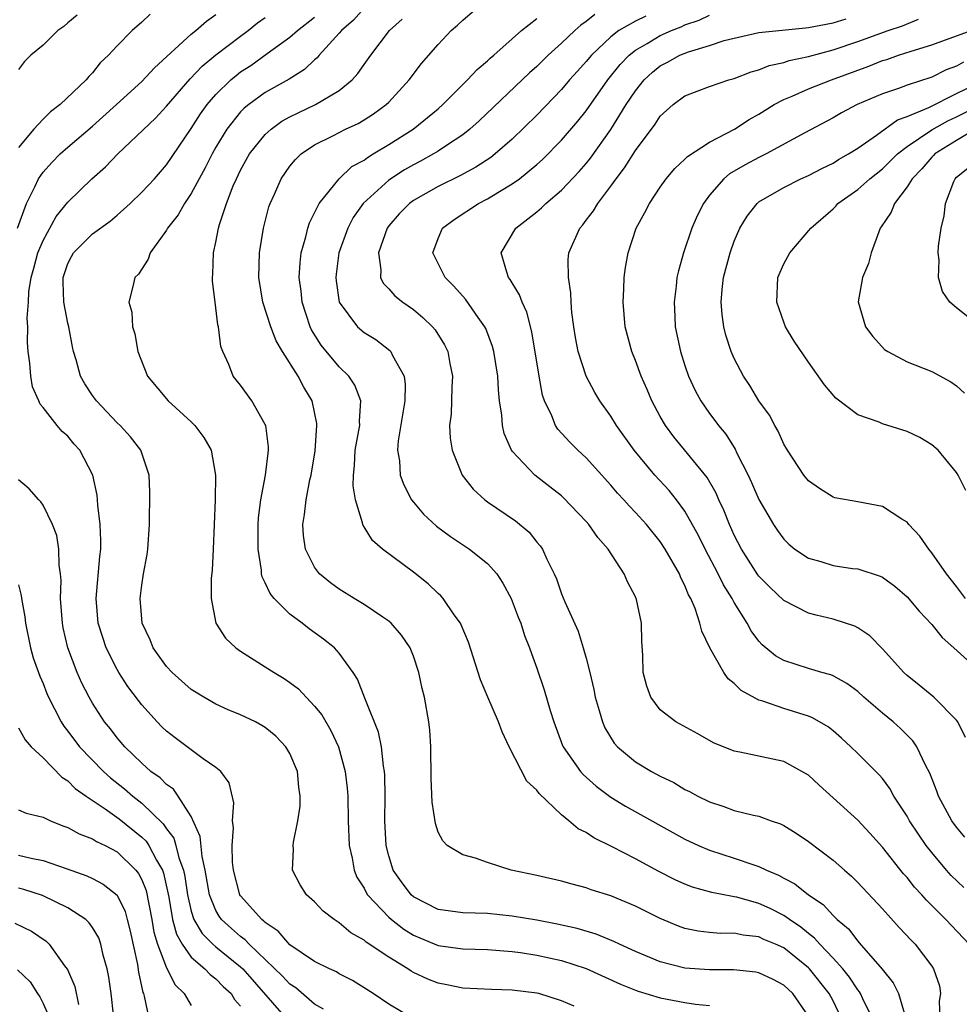
# Model space of a CAD drawing. Units: inches. Extents: x 2517000 to 2520000, y 1545000 to 1548000.
# Drawn here: x 2517829 to 2517905, y 1546182 to 1546262 of the extents above; entities that cross this region are included whole.
import ezdxf

# ---------------------------------------------------------------- set-up
doc = ezdxf.new("R2010")
doc.units = ezdxf.units.IN
doc.header["$MEASUREMENT"] = 0
doc.layers.add('LD25171545_2ft', color=114, linetype='Continuous')

msp = doc.modelspace()

# ---------------------------------------------------------------- linework, layer by layer
at = {"layer": 'LD25171545_2ft'}
for points, elevation in [([(2517857, 1546262.813), (2517856.153, 1546261.847), (2517855.173, 1546261), (2517855, 1546260.784), (2517853.372, 1546259), (2517853.21, 1546258.79), (2517853, 1546258.618), (2517852.17, 1546257.83), (2517850.934, 1546257.066), (2517849, 1546255.977), (2517847.663, 1546255), (2517847.294, 1546254.706), (2517847, 1546254.407), (2517845.874, 1546253), (2517845, 1546251.552), (2517844.688, 1546251), (2517844.135, 1546249.865), (2517843, 1546247.796), (2517842.452, 1546247), (2517841.935, 1546246.065), (2517841.083, 1546245), (2517841, 1546244.837), (2517839.688, 1546243), (2517839.523, 1546242.477), (2517838.732, 1546241.268), (2517838.429, 1546241), (2517838.271, 1546240.271), (2517837.954, 1546239), (2517838.184, 1546238.184), (2517838.24, 1546237), (2517838.427, 1546236.427), (2517838.664, 1546235), (2517839.455, 1546233), (2517841.123, 1546231), (2517843, 1546229.299), (2517843.302, 1546229), (2517844.028, 1546228.028), (2517844.626, 1546227), (2517844.978, 1546224.978), (2517844.929, 1546223), (2517844.793, 1546219), (2517844.712, 1546217.288), (2517844.628, 1546216.628), (2517844.612, 1546215), (2517844.991, 1546213), (2517845.778, 1546211.778), (2517846.61, 1546211), (2517847, 1546210.735), (2517849, 1546209.479), (2517849.709, 1546209), (2517850.526, 1546208.526), (2517851, 1546208.205), (2517851.686, 1546207.686), (2517853, 1546206.293), (2517853.574, 1546205.574), (2517854.304, 1546204.304), (2517854.929, 1546203), (2517855.478, 1546201), (2517855.637, 1546199.637), (2517855.68, 1546199), (2517855.724, 1546197), (2517855.8, 1546195), (2517856.039, 1546193.961), (2517856.196, 1546193), (2517856.424, 1546192.423), (2517857, 1546191.543), (2517857.178, 1546191.178), (2517857.293, 1546191), (2517859, 1546189.203), (2517859.233, 1546189), (2517860.222, 1546188.222), (2517861, 1546187.744), (2517861.514, 1546187.514), (2517863, 1546186.898), (2517865, 1546186.62), (2517867, 1546186.576), (2517869, 1546186.42), (2517869.668, 1546186.331), (2517871, 1546186.122), (2517873, 1546185.692), (2517875, 1546185.048), (2517877.776, 1546183.776), (2517879, 1546183.29), (2517879.211, 1546183.211), (2517881, 1546182.672), (2517883, 1546182.283), (2517883.857, 1546182.143), (2517885, 1546182.027)], 6620), ([(2517895.695, 1546181), (2517895, 1546182.416), (2517894.691, 1546183), (2517893.088, 1546185), (2517893, 1546185.092), (2517891, 1546186.702), (2517890.338, 1546187), (2517889.396, 1546187.396), (2517889, 1546187.592), (2517887.726, 1546187.726), (2517887, 1546187.887), (2517885.882, 1546187.882), (2517885, 1546187.953), (2517884.067, 1546188.068), (2517883, 1546188.287), (2517882.468, 1546188.468), (2517881, 1546189.08), (2517879, 1546190.08), (2517877, 1546190.923), (2517875.417, 1546191.417), (2517875, 1546191.575), (2517873.863, 1546191.863), (2517873, 1546192.11), (2517871, 1546192.566), (2517868.922, 1546193), (2517867, 1546193.614), (2517866.039, 1546193.961), (2517865, 1546194.234), (2517863.748, 1546195), (2517863.383, 1546195.383), (2517863, 1546196.073), (2517862.784, 1546196.784), (2517862.512, 1546198.511), (2517862.433, 1546200.433), (2517862.419, 1546203), (2517862.328, 1546204.328), (2517862.252, 1546205), (2517861.894, 1546207), (2517861.716, 1546207.716), (2517861.454, 1546209), (2517861, 1546210.342), (2517860.744, 1546211), (2517860.037, 1546212.037), (2517859.198, 1546213), (2517859, 1546213.17), (2517858.515, 1546213.485), (2517857, 1546214.521), (2517856.2, 1546215), (2517855, 1546215.75), (2517854.273, 1546216.274), (2517853.404, 1546217), (2517853, 1546217.55), (2517852.259, 1546219), (2517852.1, 1546220.1), (2517852.046, 1546221), (2517852.185, 1546221.815), (2517852.31, 1546223), (2517852.622, 1546224.622), (2517852.715, 1546225), (2517853.042, 1546226.958), (2517853.192, 1546229), (2517853.178, 1546229.178), (2517852.805, 1546231), (2517852.113, 1546232.113), (2517851.659, 1546233), (2517850.394, 1546235), (2517849.877, 1546235.877), (2517849.45, 1546237), (2517848.808, 1546239), (2517848.488, 1546241), (2517848.534, 1546243), (2517848.848, 1546245), (2517849.29, 1546246.71), (2517849.393, 1546247), (2517849.74, 1546247.74), (2517850.296, 1546249), (2517851, 1546250.012), (2517851.441, 1546250.559), (2517851.906, 1546251), (2517853, 1546251.745), (2517854.472, 1546252.472), (2517855.498, 1546253), (2517856.526, 1546253.474), (2517857, 1546253.757), (2517857.756, 1546254.244), (2517858.795, 1546255), (2517859, 1546255.203), (2517860.661, 1546257), (2517861.67, 1546258.33), (2517863, 1546259.871), (2517864.07, 1546261), (2517864.574, 1546261.426), (2517865, 1546261.839), (2517866.355, 1546263)], 6624), ([(2517828.938, 1546245), (2517829.665, 1546247), (2517830.341, 1546248.341), (2517830.635, 1546249), (2517831, 1546249.526), (2517831.697, 1546250.303), (2517832.389, 1546251), (2517833, 1546251.549), (2517835, 1546253.258), (2517836.958, 1546255), (2517839, 1546256.873), (2517840.015, 1546257.985), (2517843, 1546260.693), (2517843.382, 1546261), (2517844.241, 1546261.759), (2517845, 1546262.308)], 6614), ([(2517839.687, 1546262.313), (2517839, 1546261.669), (2517838.215, 1546261), (2517837, 1546259.761), (2517836.311, 1546259), (2517835.63, 1546258.37), (2517835, 1546257.575), (2517834.713, 1546257.287), (2517834.49, 1546257), (2517832.372, 1546255), (2517831.592, 1546254.408), (2517831, 1546253.825), (2517830.244, 1546253), (2517829, 1546251.524)], 6612), ([(2517833.768, 1546262.232), (2517833, 1546261.607), (2517832.679, 1546261.321), (2517832.2, 1546261), (2517831, 1546259.817), (2517830.015, 1546259), (2517829.506, 1546258.493), (2517829, 1546257.848)], 6610), ([(2517861, 1546180.951), (2517859, 1546182.14), (2517857.738, 1546183), (2517856.056, 1546184.055), (2517855, 1546184.608), (2517854.76, 1546184.76), (2517854.215, 1546185), (2517853, 1546185.61), (2517851, 1546186.962), (2517850.058, 1546188.058), (2517849, 1546188.755), (2517848.882, 1546188.882), (2517848.716, 1546189), (2517847, 1546190.92), (2517846.947, 1546191), (2517846.437, 1546193), (2517846.351, 1546193.65), (2517846.314, 1546195), (2517846.429, 1546196.429), (2517846.344, 1546197), (2517846.45, 1546198.45), (2517846.074, 1546200.074), (2517845.393, 1546201), (2517845, 1546201.321), (2517843.976, 1546202.024), (2517841.708, 1546203.708), (2517841, 1546204.25), (2517840.62, 1546204.62), (2517840.25, 1546205), (2517839, 1546206.381), (2517838.727, 1546206.727), (2517837.879, 1546207.879), (2517837.143, 1546209), (2517837, 1546209.244), (2517836.112, 1546211), (2517835.832, 1546211.832), (2517835.47, 1546213), (2517835.299, 1546215), (2517835.597, 1546218.403), (2517835.671, 1546219), (2517835.689, 1546219.689), (2517835.636, 1546221), (2517835.437, 1546222.563), (2517835.42, 1546223), (2517835.381, 1546223.381), (2517835.025, 1546225), (2517833.979, 1546227), (2517833.507, 1546227.507), (2517833, 1546228.136), (2517832.535, 1546228.535), (2517832.15, 1546229), (2517831, 1546230.466), (2517830.751, 1546230.751), (2517830.663, 1546231), (2517830.152, 1546232.152), (2517829.999, 1546233), (2517829.929, 1546234.071), (2517829.796, 1546235), (2517829.739, 1546235.739), (2517829.778, 1546237), (2517829.708, 1546237.708), (2517829.806, 1546239), (2517829.833, 1546239.833), (2517830.023, 1546241), (2517830.254, 1546241.746), (2517830.588, 1546243), (2517831, 1546243.99), (2517832.066, 1546245.934), (2517833, 1546247.104), (2517834.954, 1546249), (2517836.044, 1546249.956), (2517837.048, 1546251), (2517840.102, 1546253.898), (2517841, 1546254.862), (2517842.92, 1546257.08), (2517843.889, 1546258.111), (2517845, 1546259.021), (2517847, 1546260.549), (2517847.628, 1546261), (2517848.382, 1546261.618), (2517849, 1546262.05)], 6616), ([(2517874.02, 1546181.98), (2517873, 1546182.417), (2517871.162, 1546183), (2517871, 1546183.04), (2517869, 1546183.282), (2517867.337, 1546183.337), (2517865, 1546183.449), (2517863.71, 1546183.711), (2517863, 1546183.837), (2517862.17, 1546184.17), (2517861, 1546184.718), (2517860.817, 1546184.818), (2517860.555, 1546185), (2517859, 1546185.948), (2517857.176, 1546187.176), (2517857, 1546187.341), (2517855.938, 1546187.938), (2517855, 1546188.742), (2517854.579, 1546189), (2517853.683, 1546189.683), (2517853, 1546190.433), (2517852.333, 1546191), (2517851.82, 1546191.82), (2517851.216, 1546193), (2517851.287, 1546194.713), (2517851.256, 1546195), (2517851.277, 1546195.277), (2517851.633, 1546197), (2517851.818, 1546198.182), (2517851.833, 1546199), (2517851.722, 1546199.722), (2517851.604, 1546201), (2517851, 1546202.441), (2517850.679, 1546203), (2517849.848, 1546203.848), (2517849, 1546204.547), (2517848.727, 1546204.727), (2517848.205, 1546205), (2517847, 1546205.571), (2517845.991, 1546205.991), (2517845, 1546206.441), (2517844.017, 1546207), (2517843, 1546207.638), (2517841.452, 1546209), (2517841, 1546209.484), (2517839.922, 1546211), (2517839.663, 1546211.663), (2517839.035, 1546213), (2517838.867, 1546215), (2517839, 1546216.088), (2517839.147, 1546217), (2517839.431, 1546218.569), (2517839.491, 1546219), (2517839.611, 1546221), (2517839.638, 1546223.638), (2517839.582, 1546225), (2517838.912, 1546227), (2517838.088, 1546228.088), (2517837.249, 1546229), (2517837, 1546229.236), (2517835.317, 1546231), (2517835, 1546231.44), (2517834.376, 1546232.376), (2517834.024, 1546233), (2517833.67, 1546234.33), (2517833.469, 1546235), (2517833.382, 1546235.382), (2517833.08, 1546237), (2517833, 1546237.308), (2517832.675, 1546239), (2517832.616, 1546240.617), (2517832.629, 1546241), (2517833, 1546242.121), (2517833.301, 1546242.699), (2517833.478, 1546243), (2517835, 1546244.522), (2517836.431, 1546245.569), (2517837, 1546246.052), (2517838.063, 1546247), (2517839, 1546247.895), (2517840.014, 1546249), (2517841, 1546250.119), (2517843, 1546253.072), (2517843.758, 1546254.242), (2517844.298, 1546255), (2517845, 1546255.816), (2517846.216, 1546257), (2517846.637, 1546257.363), (2517847, 1546257.639), (2517847.822, 1546258.178), (2517849.148, 1546259.147), (2517851, 1546260.464), (2517851.621, 1546261), (2517853, 1546262.081)], 6618), ([(2517893, 1546181.173), (2517891.733, 1546183), (2517891, 1546183.697), (2517890.152, 1546184.152), (2517889, 1546184.695), (2517888.748, 1546184.748), (2517886.933, 1546184.933), (2517885, 1546184.928), (2517883, 1546185.072), (2517881, 1546185.582), (2517879, 1546186.421), (2517877.697, 1546187), (2517877.231, 1546187.231), (2517875.815, 1546187.815), (2517874.272, 1546188.272), (2517872.636, 1546188.636), (2517871, 1546188.938), (2517869, 1546189.275), (2517867, 1546189.483), (2517865, 1546189.535), (2517863, 1546189.816), (2517861, 1546190.834), (2517860.812, 1546191), (2517860.042, 1546192.042), (2517859.366, 1546193), (2517859, 1546194.168), (2517858.792, 1546195), (2517858.696, 1546197), (2517858.713, 1546199), (2517858.69, 1546200.691), (2517858.67, 1546201), (2517858.59, 1546201.41), (2517858.411, 1546203), (2517858.17, 1546204.171), (2517857.068, 1546206.932), (2517856.48, 1546208.48), (2517856.129, 1546209), (2517855, 1546210.58), (2517854.614, 1546211), (2517853.715, 1546211.715), (2517852.553, 1546212.552), (2517851.977, 1546213), (2517851, 1546213.724), (2517849.726, 1546215), (2517849.397, 1546215.397), (2517849, 1546216.278), (2517848.753, 1546216.753), (2517848.709, 1546217), (2517848.693, 1546217.307), (2517848.419, 1546219), (2517848.413, 1546220.413), (2517848.426, 1546221), (2517848.461, 1546221.539), (2517848.631, 1546223), (2517849.01, 1546225), (2517849.229, 1546226.771), (2517849.274, 1546227), (2517849.273, 1546227.272), (2517849.042, 1546229), (2517849, 1546229.102), (2517847.921, 1546231), (2517847, 1546232.276), (2517846.411, 1546233), (2517846.057, 1546233.943), (2517845.557, 1546235), (2517845.403, 1546235.403), (2517845.212, 1546237), (2517845.162, 1546237.162), (2517845, 1546238.549), (2517844.719, 1546240.719), (2517844.718, 1546241), (2517844.746, 1546241.254), (2517844.8, 1546243), (2517845, 1546243.87), (2517845.215, 1546245), (2517845.295, 1546245.295), (2517845.872, 1546247), (2517846.41, 1546248.41), (2517846.667, 1546249), (2517847, 1546249.684), (2517847.735, 1546251), (2517849, 1546252.568), (2517849.47, 1546253), (2517850.356, 1546253.644), (2517851, 1546254.003), (2517851.658, 1546254.342), (2517853.07, 1546255), (2517855, 1546256.148), (2517856.045, 1546257), (2517856.496, 1546257.504), (2517857, 1546258.248), (2517857.545, 1546259), (2517859.064, 1546261), (2517860.095, 1546261.905)], 6622), ([(2517898.196, 1546181), (2517897.418, 1546182.582), (2517897.237, 1546183), (2517897.151, 1546183.151), (2517897, 1546183.319), (2517896.341, 1546184.341), (2517895.784, 1546185), (2517895, 1546185.874), (2517893.923, 1546187), (2517893.503, 1546187.504), (2517893, 1546187.878), (2517892.386, 1546188.386), (2517891.462, 1546189), (2517891, 1546189.331), (2517889.893, 1546189.893), (2517889, 1546190.302), (2517887.195, 1546190.804), (2517887, 1546190.847), (2517886.857, 1546190.857), (2517885.19, 1546191.19), (2517883.625, 1546191.626), (2517883, 1546191.867), (2517882.215, 1546192.215), (2517880.889, 1546192.889), (2517879, 1546193.92), (2517877.104, 1546194.896), (2517875.607, 1546195.608), (2517875, 1546196.037), (2517874.343, 1546196.343), (2517873.604, 1546197), (2517873, 1546197.492), (2517871.196, 1546199.196), (2517871, 1546199.475), (2517870.204, 1546200.204), (2517868.761, 1546203), (2517868.194, 1546204.193), (2517867.901, 1546205), (2517867.021, 1546207), (2517866.425, 1546208.425), (2517865.458, 1546211.458), (2517864.878, 1546212.878), (2517864.812, 1546213), (2517864.313, 1546213.687), (2517863.425, 1546215), (2517863.222, 1546215.222), (2517863, 1546215.416), (2517862.189, 1546216.189), (2517861, 1546217.128), (2517858.5, 1546219), (2517857.692, 1546219.692), (2517857, 1546220.817), (2517856.921, 1546220.921), (2517856.894, 1546221), (2517856.885, 1546221.115), (2517856.321, 1546223), (2517856.123, 1546224.123), (2517856.141, 1546225), (2517856.23, 1546225.77), (2517856.288, 1546227), (2517856.593, 1546228.593), (2517856.655, 1546229), (2517856.629, 1546229.371), (2517856.737, 1546231), (2517856.268, 1546232.268), (2517855.784, 1546233), (2517855, 1546233.752), (2517853.519, 1546235.519), (2517852.754, 1546236.754), (2517852.643, 1546237), (2517851.984, 1546239), (2517851.897, 1546239.897), (2517851.755, 1546241), (2517851.821, 1546242.179), (2517851.92, 1546243), (2517852.287, 1546244.287), (2517852.439, 1546245), (2517852.576, 1546245.424), (2517853, 1546246.245), (2517853.361, 1546247), (2517854.984, 1546249), (2517856.024, 1546249.976), (2517857, 1546250.507), (2517857.275, 1546250.725), (2517857.751, 1546251), (2517859, 1546251.766), (2517860.985, 1546253.015), (2517863, 1546254.663), (2517863.388, 1546255), (2517865.395, 1546257), (2517866.161, 1546257.839), (2517867, 1546258.535), (2517867.233, 1546258.767), (2517867.515, 1546259), (2517869, 1546260.333), (2517869.767, 1546261), (2517871, 1546261.98)], 6626), ([(2517875.693, 1546262.307), (2517875, 1546261.721), (2517874.563, 1546261.436), (2517874.084, 1546261), (2517873, 1546259.972), (2517871.922, 1546259), (2517871, 1546258.091), (2517870.421, 1546257.579), (2517866.327, 1546253.673), (2517865.587, 1546253), (2517865, 1546252.543), (2517863.687, 1546251.687), (2517863, 1546251.22), (2517862.641, 1546251), (2517861.581, 1546250.419), (2517861, 1546250.122), (2517860.289, 1546249.711), (2517859, 1546248.887), (2517856.924, 1546247), (2517856.134, 1546245.866), (2517855.68, 1546245), (2517854.974, 1546243), (2517854.738, 1546241.262), (2517854.709, 1546241), (2517854.734, 1546240.734), (2517854.989, 1546239), (2517856.48, 1546237), (2517857, 1546236.555), (2517857.963, 1546235.963), (2517859.093, 1546235.093), (2517859.176, 1546235), (2517859.312, 1546234.688), (2517860.25, 1546233), (2517860.344, 1546232.344), (2517860.311, 1546231), (2517859.776, 1546227.776), (2517859.716, 1546227), (2517859.864, 1546226.136), (2517859.938, 1546225), (2517860.216, 1546224.216), (2517860.846, 1546223), (2517861, 1546222.798), (2517861.832, 1546221.832), (2517862.864, 1546220.864), (2517864.017, 1546220.017), (2517865.543, 1546219), (2517867, 1546217.834), (2517867.752, 1546217), (2517868.25, 1546216.25), (2517868.93, 1546215), (2517869.493, 1546213.493), (2517869.707, 1546213), (2517870.005, 1546212.005), (2517870.42, 1546211), (2517870.558, 1546210.558), (2517871, 1546209.365), (2517871.598, 1546207.598), (2517872.079, 1546205.921), (2517872.368, 1546205), (2517873.086, 1546203.086), (2517873.124, 1546203), (2517874.53, 1546201), (2517874.75, 1546200.75), (2517875.806, 1546199.806), (2517877, 1546198.922), (2517878.195, 1546198.195), (2517883, 1546195.51), (2517884.086, 1546195), (2517885, 1546194.613), (2517887, 1546193.985), (2517888.569, 1546193.431), (2517889, 1546193.301), (2517889.603, 1546193), (2517890.593, 1546192.593), (2517891, 1546192.36), (2517891.892, 1546191.892), (2517893.011, 1546191), (2517894.209, 1546190.21), (2517895, 1546189.34), (2517895.343, 1546189), (2517896.243, 1546188.242), (2517897, 1546187.248), (2517897.125, 1546187.125), (2517898.985, 1546184.985), (2517899.881, 1546183.881), (2517900.3, 1546183), (2517900.833, 1546181.167)], 6628), ([(2517879.832, 1546262.168), (2517879, 1546261.763), (2517877.655, 1546261), (2517877, 1546260.491), (2517875.434, 1546259), (2517875, 1546258.476), (2517874.289, 1546257.711), (2517873.657, 1546257), (2517873, 1546256.216), (2517871, 1546254.149), (2517869, 1546252.207), (2517867.621, 1546251), (2517867.273, 1546250.727), (2517866.062, 1546249.938), (2517864.761, 1546249.239), (2517863, 1546248.361), (2517861, 1546247.234), (2517860.675, 1546247), (2517859.854, 1546246.146), (2517859, 1546245.186), (2517858.865, 1546245), (2517858.178, 1546243), (2517858.375, 1546241.625), (2517858.33, 1546241), (2517858.54, 1546240.54), (2517859, 1546240.066), (2517859.5, 1546239.5), (2517860.133, 1546239), (2517861, 1546238.395), (2517861.765, 1546237.765), (2517862.559, 1546237), (2517862.766, 1546236.766), (2517863.533, 1546235.533), (2517863.791, 1546235), (2517863.965, 1546234.035), (2517864.178, 1546233), (2517864.12, 1546232.12), (2517864.06, 1546229.94), (2517863.935, 1546229), (2517863.978, 1546227.978), (2517864.131, 1546227), (2517864.963, 1546225), (2517865.851, 1546223.851), (2517866.784, 1546223), (2517867, 1546222.839), (2517869.281, 1546221.281), (2517870.373, 1546220.373), (2517871, 1546219.576), (2517871.265, 1546219.265), (2517871.451, 1546219), (2517871.804, 1546218.196), (2517872.401, 1546217), (2517872.589, 1546216.589), (2517873, 1546215.377), (2517873.257, 1546214.743), (2517874.349, 1546212.349), (2517874.765, 1546211), (2517875, 1546210.162), (2517875.295, 1546209), (2517875.619, 1546207.619), (2517875.736, 1546207), (2517876.064, 1546205.936), (2517876.311, 1546205), (2517876.514, 1546204.514), (2517877.277, 1546203.277), (2517877.53, 1546203), (2517879, 1546201.777), (2517880.302, 1546201), (2517881, 1546200.622), (2517882.092, 1546200.092), (2517883, 1546199.544), (2517883.369, 1546199.369), (2517884.038, 1546199), (2517885, 1546198.522), (2517886.152, 1546198.152), (2517887, 1546197.838), (2517888.554, 1546197.446), (2517889, 1546197.36), (2517889.975, 1546197), (2517890.741, 1546196.741), (2517891, 1546196.612), (2517892.001, 1546196.001), (2517893, 1546195.328), (2517895, 1546193.813), (2517895.916, 1546193), (2517896.502, 1546192.503), (2517897, 1546192.005), (2517899, 1546189.857), (2517900.36, 1546188.36), (2517901.324, 1546187.324), (2517901.645, 1546187), (2517903, 1546185.215), (2517903.146, 1546185), (2517903.627, 1546183.627), (2517903.71, 1546183), (2517903.607, 1546182.393), (2517903.65, 1546181)], 6630), ([(2517906.03, 1546187), (2517904.145, 1546189), (2517902.563, 1546190.563), (2517902.187, 1546191), (2517901.611, 1546191.611), (2517901, 1546192.393), (2517900.712, 1546192.712), (2517899, 1546194.865), (2517897.985, 1546195.985), (2517897, 1546197.039), (2517895, 1546198.869), (2517893.873, 1546199.873), (2517893, 1546200.681), (2517892.484, 1546201), (2517891, 1546201.801), (2517887.446, 1546202.554), (2517887, 1546202.63), (2517885.308, 1546203.308), (2517884.035, 1546204.034), (2517882.262, 1546205), (2517881, 1546205.992), (2517880.229, 1546207), (2517879.912, 1546207.912), (2517879.622, 1546209), (2517879.587, 1546210.413), (2517879.51, 1546211.51), (2517879.492, 1546213), (2517879.082, 1546214.918), (2517879, 1546215.132), (2517878.34, 1546216.34), (2517878.069, 1546217), (2517876.788, 1546219), (2517875.95, 1546219.95), (2517875.222, 1546221), (2517875, 1546221.247), (2517873.161, 1546223.16), (2517873, 1546223.305), (2517872.057, 1546224.057), (2517870.85, 1546225), (2517869, 1546226.929), (2517868.948, 1546227), (2517868.354, 1546228.355), (2517868.207, 1546229), (2517868.164, 1546229.836), (2517867.986, 1546231), (2517867.887, 1546231.887), (2517867.847, 1546233), (2517867.521, 1546235), (2517867.412, 1546235.412), (2517866.858, 1546236.858), (2517866.789, 1546237), (2517866.242, 1546237.758), (2517865.229, 1546239.229), (2517864.289, 1546240.289), (2517863.572, 1546241), (2517862.569, 1546243), (2517863, 1546244.157), (2517863.357, 1546245), (2517864.312, 1546245.688), (2517866.263, 1546247), (2517867, 1546247.38), (2517867.974, 1546247.974), (2517869, 1546248.572), (2517869.596, 1546249), (2517871, 1546250.149), (2517871.449, 1546250.551), (2517873, 1546252.121), (2517874.334, 1546253.666), (2517875, 1546254.504), (2517876.757, 1546257), (2517877.761, 1546258.239), (2517878.494, 1546259), (2517879, 1546259.41), (2517879.951, 1546259.951), (2517881, 1546260.589), (2517881.915, 1546261), (2517882.693, 1546261.307), (2517883, 1546261.445), (2517884.164, 1546261.836), (2517885, 1546262.228)], 6632), ([(2517905.588, 1546191.588), (2517904.576, 1546192.576), (2517904.203, 1546193), (2517903, 1546194.426), (2517902.553, 1546195), (2517901.915, 1546195.916), (2517901.202, 1546197), (2517901, 1546197.368), (2517899.934, 1546199), (2517899.608, 1546199.608), (2517899, 1546200.413), (2517898.732, 1546200.733), (2517897, 1546202.459), (2517896.443, 1546203), (2517895.689, 1546203.689), (2517895, 1546204.282), (2517894.597, 1546204.596), (2517893.34, 1546205.34), (2517893, 1546205.473), (2517891, 1546206.085), (2517889.32, 1546206.68), (2517889, 1546206.764), (2517887.549, 1546207.549), (2517887, 1546208.114), (2517886.495, 1546208.495), (2517886.152, 1546209), (2517885.006, 1546211.006), (2517884.356, 1546212.357), (2517884.219, 1546213), (2517883.822, 1546214.178), (2517883.47, 1546215), (2517883.3, 1546215.299), (2517883, 1546216.059), (2517882.677, 1546216.677), (2517882.55, 1546217), (2517881.41, 1546219), (2517881, 1546219.621), (2517879.887, 1546221), (2517879, 1546221.975), (2517878.495, 1546222.495), (2517878.05, 1546223), (2517877.543, 1546223.543), (2517877, 1546224.188), (2517875, 1546226.393), (2517874.336, 1546227), (2517873.664, 1546227.664), (2517872.704, 1546228.704), (2517872.516, 1546229), (2517872.214, 1546229.786), (2517871.626, 1546231), (2517871.473, 1546231.473), (2517871.184, 1546233), (2517870.598, 1546236.598), (2517870.195, 1546238.195), (2517869.807, 1546239), (2517869.604, 1546239.604), (2517869, 1546240.561), (2517868.845, 1546240.845), (2517868.717, 1546241), (2517868.561, 1546241.439), (2517868.117, 1546243), (2517869.288, 1546245), (2517871, 1546246.314), (2517871.37, 1546246.63), (2517871.728, 1546247), (2517873, 1546248.078), (2517874.42, 1546249.58), (2517875, 1546250.241), (2517875.342, 1546250.658), (2517877, 1546252.974), (2517878.252, 1546255), (2517879, 1546256.123), (2517879.702, 1546257), (2517880.375, 1546257.625), (2517881, 1546258.127), (2517881.578, 1546258.422), (2517882.595, 1546259), (2517883.281, 1546259.281), (2517885, 1546259.797), (2517886.184, 1546260.184), (2517887, 1546260.39), (2517889, 1546260.842), (2517892.777, 1546261.224), (2517893, 1546261.232), (2517895, 1546261.627), (2517896.057, 1546261.943)], 6634), ([(2517905.671, 1546195.671), (2517905, 1546196.491), (2517904.63, 1546197), (2517903.549, 1546199), (2517903.411, 1546199.411), (2517902.851, 1546200.852), (2517902.497, 1546201.503), (2517901.791, 1546203), (2517901.468, 1546203.468), (2517900.465, 1546204.465), (2517899.864, 1546205), (2517899, 1546205.705), (2517897.507, 1546207), (2517897, 1546207.462), (2517896.12, 1546208.12), (2517895, 1546208.731), (2517894.811, 1546208.811), (2517894.1, 1546209), (2517893, 1546209.324), (2517891, 1546209.98), (2517890.348, 1546210.347), (2517889.252, 1546211.252), (2517889, 1546211.539), (2517888.374, 1546212.374), (2517888.045, 1546213), (2517887, 1546214.686), (2517886.883, 1546214.883), (2517886.836, 1546215), (2517886.117, 1546216.117), (2517885.696, 1546217), (2517884.643, 1546219), (2517884.102, 1546220.102), (2517883, 1546222.07), (2517882.317, 1546223), (2517881.736, 1546223.736), (2517880.573, 1546225), (2517878.9, 1546227), (2517877.466, 1546229), (2517877, 1546229.765), (2517876.097, 1546231), (2517875.688, 1546231.688), (2517875.001, 1546233), (2517874.358, 1546235), (2517874.129, 1546236.129), (2517873.99, 1546237), (2517873.843, 1546238.157), (2517873.777, 1546239), (2517873.757, 1546239.757), (2517873.564, 1546241), (2517873.548, 1546242.452), (2517873.593, 1546243), (2517874.478, 1546245), (2517874.731, 1546245.269), (2517875, 1546245.633), (2517875.605, 1546246.395), (2517875.937, 1546247), (2517877, 1546248.406), (2517877.417, 1546249), (2517878.117, 1546249.883), (2517879, 1546251.287), (2517880.594, 1546253.406), (2517881, 1546254.058), (2517882.037, 1546255), (2517883, 1546255.72), (2517885, 1546256.474), (2517886.552, 1546257), (2517887, 1546257.118), (2517888.353, 1546257.647), (2517889, 1546257.819), (2517889.834, 1546258.166), (2517891, 1546258.414), (2517891.435, 1546258.564), (2517893, 1546258.899), (2517895, 1546259.439), (2517897, 1546260.103), (2517899.459, 1546261), (2517900.613, 1546261.388), (2517901.93, 1546261.93)], 6636), ([(2517905.733, 1546203.733), (2517905.109, 1546205), (2517905, 1546205.155), (2517903.178, 1546207), (2517901.986, 1546207.986), (2517901, 1546208.756), (2517900.731, 1546209), (2517899, 1546210.935), (2517897.971, 1546211.971), (2517897, 1546212.638), (2517896.762, 1546212.762), (2517895, 1546213.339), (2517893.641, 1546213.641), (2517893, 1546213.8), (2517891, 1546214.834), (2517889.897, 1546215.897), (2517889, 1546216.796), (2517888.913, 1546216.913), (2517887.581, 1546219), (2517887, 1546220.142), (2517886.613, 1546221), (2517886.159, 1546222.159), (2517885.757, 1546223), (2517885.53, 1546223.53), (2517884.81, 1546224.81), (2517882.103, 1546228.104), (2517881.432, 1546229), (2517881, 1546229.744), (2517880.315, 1546231), (2517879.929, 1546231.929), (2517879.457, 1546233), (2517879, 1546234.272), (2517878.699, 1546235), (2517878.157, 1546237), (2517877.992, 1546239), (2517878.059, 1546240.059), (2517878.082, 1546241), (2517878.184, 1546241.816), (2517878.393, 1546243), (2517879.062, 1546245), (2517879.749, 1546246.251), (2517880.12, 1546247), (2517881, 1546248.316), (2517881.477, 1546249), (2517882.184, 1546249.816), (2517883, 1546250.566), (2517883.206, 1546250.794), (2517885, 1546251.964), (2517887.017, 1546253), (2517888.211, 1546253.789), (2517889, 1546254.227), (2517890.232, 1546255), (2517891, 1546255.408), (2517891.676, 1546255.676), (2517893, 1546256.263), (2517894.881, 1546257), (2517897.896, 1546258.104), (2517899, 1546258.557), (2517899.344, 1546258.656), (2517900.303, 1546259), (2517901.336, 1546259.336), (2517903, 1546259.844), (2517906.199, 1546261)], 6638), ([(2517905.566, 1546258.434), (2517905, 1546258.115), (2517904.177, 1546257.823), (2517903, 1546257.221), (2517901, 1546256.563), (2517900.295, 1546256.295), (2517899, 1546255.875), (2517896.965, 1546255), (2517895.679, 1546254.322), (2517895, 1546253.925), (2517892.706, 1546252.707), (2517889.57, 1546251), (2517889, 1546250.727), (2517887.87, 1546250.13), (2517886.611, 1546249.389), (2517886.16, 1546249), (2517885, 1546247.672), (2517884.494, 1546247), (2517884.003, 1546245.997), (2517883.566, 1546245), (2517882.878, 1546243), (2517882.468, 1546241.532), (2517882.356, 1546241), (2517882.283, 1546240.283), (2517882.119, 1546239), (2517882.17, 1546237.83), (2517882.212, 1546237), (2517882.628, 1546235), (2517883, 1546233.858), (2517883.3, 1546233), (2517883.84, 1546231.84), (2517884.289, 1546231), (2517885, 1546229.972), (2517885.419, 1546229.419), (2517885.709, 1546229), (2517886.303, 1546228.303), (2517887.081, 1546227.081), (2517887.218, 1546226.782), (2517888.129, 1546225), (2517888.406, 1546224.406), (2517889, 1546223.029), (2517890.168, 1546221), (2517890.494, 1546220.494), (2517891, 1546219.808), (2517891.405, 1546219.405), (2517891.909, 1546219), (2517893, 1546218.275), (2517894.01, 1546217.99), (2517895, 1546217.679), (2517896.565, 1546217.435), (2517897, 1546217.391), (2517898.818, 1546216.818), (2517899, 1546216.725), (2517900.002, 1546216.002), (2517901, 1546215.143), (2517901.978, 1546213.978), (2517903, 1546212.885), (2517903.832, 1546211.832), (2517904.782, 1546211), (2517907.012, 1546209)], 6640), ([(2517905.742, 1546215), (2517905, 1546215.985), (2517904.19, 1546217), (2517903, 1546218.707), (2517902.747, 1546219), (2517902.042, 1546220.043), (2517901.141, 1546221), (2517901.087, 1546221.087), (2517901, 1546221.172), (2517900.568, 1546221.432), (2517899, 1546222.46), (2517897, 1546222.837), (2517895.151, 1546223.151), (2517895, 1546223.194), (2517893.902, 1546223.902), (2517893, 1546224.533), (2517892.638, 1546225), (2517891.304, 1546227), (2517891, 1546227.505), (2517890.546, 1546228.546), (2517890.277, 1546229), (2517889.84, 1546229.84), (2517889, 1546231.015), (2517888.25, 1546232.251), (2517887.746, 1546233), (2517887, 1546234.438), (2517886.752, 1546235), (2517886.325, 1546236.325), (2517886.155, 1546237), (2517886.006, 1546238.006), (2517885.932, 1546239), (2517886.016, 1546240.016), (2517886.13, 1546241), (2517886.665, 1546243), (2517887, 1546243.934), (2517887.459, 1546245), (2517888.043, 1546245.957), (2517888.845, 1546247), (2517889, 1546247.127), (2517891, 1546248.293), (2517892.398, 1546249), (2517893, 1546249.266), (2517894.147, 1546249.853), (2517895, 1546250.264), (2517895.451, 1546250.549), (2517896.251, 1546251), (2517897, 1546251.471), (2517898.524, 1546252.524), (2517900.232, 1546253.768), (2517901, 1546254.032), (2517902.761, 1546254.761), (2517905, 1546255.896), (2517906.741, 1546256.74)], 6642), ([(2517905.751, 1546223.751), (2517905.136, 1546225), (2517905, 1546225.207), (2517903.515, 1546227), (2517903, 1546227.456), (2517902.03, 1546228.03), (2517901, 1546228.533), (2517899, 1546229.146), (2517898.732, 1546229.268), (2517897, 1546229.885), (2517895.228, 1546231.228), (2517894.306, 1546232.306), (2517893, 1546234.133), (2517891.848, 1546235.848), (2517891.156, 1546237), (2517891, 1546237.385), (2517890.445, 1546239), (2517890.527, 1546241), (2517891, 1546242.111), (2517891.496, 1546243), (2517893.197, 1546245), (2517895, 1546246.568), (2517895.215, 1546246.785), (2517895.397, 1546247), (2517897, 1546248.12), (2517897.978, 1546249), (2517899, 1546249.791), (2517900.225, 1546251), (2517901, 1546251.602), (2517903, 1546252.953), (2517904.303, 1546253.697), (2517905, 1546254.001), (2517907, 1546255.015)], 6644), ([(2517906.542, 1546253), (2517905, 1546252.096), (2517903.248, 1546251), (2517903.135, 1546250.866), (2517903, 1546250.745), (2517902.196, 1546249.804), (2517901.406, 1546249), (2517901, 1546248.33), (2517899.975, 1546247), (2517899.705, 1546246.294), (2517898.906, 1546245.094), (2517898.829, 1546245), (2517898.7, 1546244.7), (2517898.09, 1546243), (2517897.869, 1546242.131), (2517897.398, 1546241), (2517897.022, 1546239.021), (2517897.634, 1546237), (2517898.217, 1546236.217), (2517899.177, 1546235.177), (2517899.441, 1546235), (2517901, 1546234.166), (2517903, 1546233.384), (2517904.543, 1546232.543), (2517905, 1546232.225), (2517905.638, 1546231.638)], 6646), ([(2517906.966, 1546236.966), (2517905, 1546238.542), (2517904.462, 1546239), (2517903.871, 1546239.872), (2517903.542, 1546241), (2517903.596, 1546242.404), (2517903.52, 1546243), (2517903.546, 1546243.546), (2517903.748, 1546245), (2517903.997, 1546246.003), (2517904.108, 1546247), (2517904.78, 1546248.78), (2517904.884, 1546249), (2517905, 1546249.12), (2517906.044, 1546249.956)], 6648), ([(2517853.731, 1546181.73), (2517853, 1546182.154), (2517851.465, 1546183.465), (2517851, 1546183.759), (2517850.403, 1546184.403), (2517847.694, 1546187), (2517847.359, 1546187.36), (2517847, 1546187.617), (2517846.263, 1546188.263), (2517845.466, 1546189), (2517845.273, 1546189.272), (2517845, 1546189.733), (2517844.486, 1546191), (2517844.145, 1546193), (2517843.888, 1546194.112), (2517843.732, 1546195.732), (2517843, 1546197.35), (2517841.948, 1546199), (2517841.554, 1546199.554), (2517841, 1546199.939), (2517840.483, 1546200.483), (2517839.741, 1546201), (2517839, 1546201.652), (2517837.616, 1546203), (2517837, 1546203.722), (2517836.45, 1546204.45), (2517835.989, 1546205), (2517835, 1546206.513), (2517834.722, 1546207), (2517834.141, 1546208.141), (2517833.772, 1546209), (2517833.017, 1546211), (2517832.63, 1546212.63), (2517832.563, 1546213), (2517832.414, 1546215), (2517832.457, 1546216.457), (2517832.416, 1546217), (2517832.307, 1546217.693), (2517832.286, 1546219), (2517832.102, 1546220.102), (2517831.758, 1546221), (2517831, 1546222.561), (2517830.824, 1546222.824), (2517830.648, 1546223), (2517829.881, 1546223.881), (2517829, 1546224.612)], 6614), ([(2517829, 1546216.12), (2517829.232, 1546215.232), (2517829.251, 1546215), (2517829.514, 1546213.514), (2517829.566, 1546213), (2517829.975, 1546211), (2517830.203, 1546210.203), (2517830.724, 1546208.724), (2517831, 1546208.108), (2517831.306, 1546207.306), (2517831.44, 1546207), (2517831.922, 1546206.077), (2517832.46, 1546205), (2517832.67, 1546204.67), (2517833, 1546204.266), (2517833.951, 1546203), (2517835.888, 1546201), (2517836.475, 1546200.475), (2517837.597, 1546199.597), (2517838.261, 1546199), (2517839, 1546198.427), (2517840.742, 1546196.742), (2517841, 1546196.352), (2517841.582, 1546195.582), (2517841.761, 1546195), (2517842.01, 1546193.99), (2517842.374, 1546193), (2517842.484, 1546192.484), (2517842.696, 1546191), (2517843, 1546189.682), (2517843.215, 1546189), (2517843.876, 1546187.876), (2517844.754, 1546187), (2517845, 1546186.78), (2517847, 1546185.165), (2517847.173, 1546185), (2517850.697, 1546181)], 6612), ([(2517829, 1546204.536), (2517829.545, 1546203.545), (2517830.048, 1546203), (2517831, 1546202.086), (2517832.519, 1546200.519), (2517833, 1546200.238), (2517833.612, 1546199.612), (2517834.487, 1546199), (2517836.039, 1546197.961), (2517837.16, 1546197.16), (2517839, 1546195.682), (2517839.347, 1546195.347), (2517839.577, 1546195), (2517840.196, 1546193.804), (2517840.67, 1546193), (2517840.762, 1546192.762), (2517841.184, 1546190.817), (2517841.493, 1546189), (2517841.808, 1546187.808), (2517842.276, 1546187), (2517843, 1546185.966), (2517844.116, 1546185), (2517844.54, 1546184.54), (2517845, 1546184.204), (2517845.587, 1546183.588), (2517846.238, 1546183), (2517846.521, 1546182.521), (2517847, 1546181.997)], 6610), ([(2517829, 1546197.89), (2517829.624, 1546197.624), (2517831, 1546197.303), (2517831.604, 1546197), (2517832.601, 1546196.601), (2517833, 1546196.461), (2517833.933, 1546195.933), (2517835, 1546195.549), (2517835.326, 1546195.326), (2517836.031, 1546195), (2517837, 1546194.491), (2517838.516, 1546193), (2517838.734, 1546192.734), (2517839, 1546192.221), (2517839.341, 1546191.341), (2517839.81, 1546189), (2517839.978, 1546187.978), (2517840.268, 1546187), (2517841, 1546185.078), (2517841.705, 1546183.705), (2517842.443, 1546183), (2517843, 1546182.053)], 6608), ([(2517829, 1546194.219), (2517830.035, 1546193.965), (2517831, 1546193.794), (2517832.875, 1546193.125), (2517834.55, 1546192.55), (2517835, 1546192.337), (2517835.874, 1546191.874), (2517837, 1546190.988), (2517837.645, 1546189.645), (2517837.82, 1546189), (2517838.057, 1546188.057), (2517838.638, 1546185.362), (2517838.729, 1546184.729), (2517839.092, 1546183.091), (2517839.139, 1546183), (2517839.203, 1546182.797), (2517839.562, 1546181)], 6606), ([(2517836.712, 1546181.288), (2517836.513, 1546183), (2517836.324, 1546184.324), (2517836.183, 1546185), (2517835.872, 1546186.129), (2517835.69, 1546187), (2517835.513, 1546187.513), (2517835, 1546188.368), (2517834.744, 1546188.744), (2517834.459, 1546189), (2517833, 1546189.938), (2517830.956, 1546190.956), (2517829.445, 1546191.445), (2517829, 1546191.548)], 6604), ([(2517828.714, 1546188.714), (2517830.068, 1546188.069), (2517831.241, 1546187.241), (2517831.49, 1546187), (2517832.741, 1546185.258), (2517832.966, 1546184.966), (2517833.568, 1546183.568), (2517833.871, 1546182.129)], 6602), ([(2517828.919, 1546184.919), (2517829.948, 1546183.948), (2517830.543, 1546183), (2517830.733, 1546182.733), (2517831, 1546182.206), (2517831.556, 1546181)], 6600)]:
    msp.add_lwpolyline(points, dxfattribs=dict(at, elevation=elevation))

doc.saveas('drawing.dxf')
